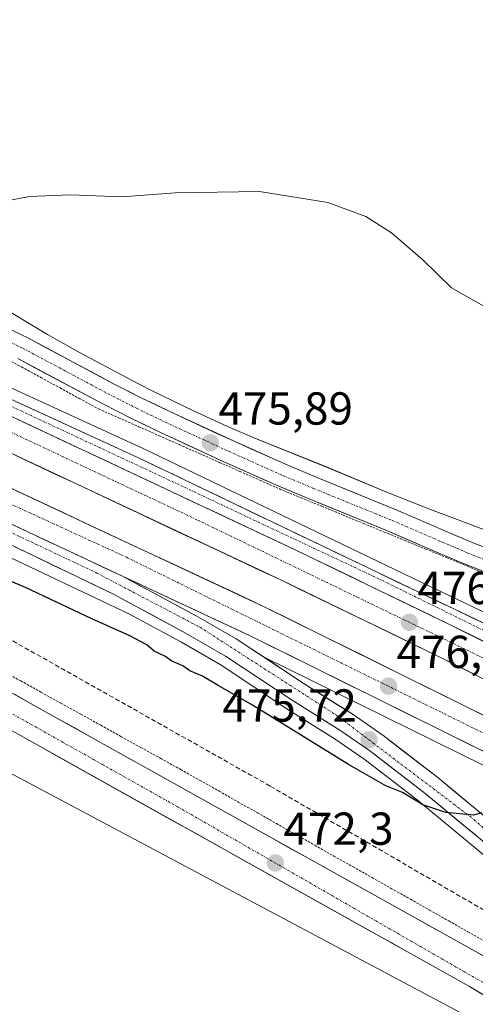
# Model space of a CAD drawing. Units: metres. Extents: x 614225 to 617688, y 4731690 to 4734061.
# Drawn here: x 614408 to 614507, y 4733713 to 4733926 of the extents above; entities that cross this region are included whole.
import ezdxf
from ezdxf.enums import TextEntityAlignment as Align

# ---------------------------------------------------------------- set-up
doc = ezdxf.new("R2010")
doc.units = ezdxf.units.M
doc.header["$MEASUREMENT"] = 0
for name, pattern in [('TRAZO_Y_PUNTO', [1, 0.5, -0.25, 0, -0.25]), ('TRAZOS', [0.75, 0.5, -0.25]), ('TRAZOSX2', [1.5, 1, -0.5])]:
    doc.linetypes.add(name, pattern=pattern)
for name, color, linetype, lineweight in [('Alambrada virtual', 2, 'TRAZOS', 0), ('Arcén (en calzada doble)', 9, 'Continuous', 13), ('Carretera de calzada doble', 1, 'Continuous', 13), ('Carretera de calzada doble Cxs', 1, 'Continuous', 13), ('Carretera de calzada doble eje', 1, 'TRAZO_Y_PUNTO', 0), ('Carretera de calzada única', 19, 'Continuous', 13), ('Carretera de calzada única Cxs', 19, 'Continuous', 13), ('Carretera de calzada única eje', 19, 'TRAZO_Y_PUNTO', 0), ('Carátula', 7, 'Continuous', 5), ('Conducción de agua lineal', 5, 'TRAZOSX2', 0), ('Cultivos herbáceos CxS', 92, 'Continuous', 0), ('Curva de nivel maestra', 36, 'Continuous', 30), ('Curva de nivel normal', 36, 'Continuous', 0), ('Núcleo urbano CxS', 19, 'Continuous', 0), ('Punto de cota en terreno', 7, 'Continuous', 0), ('Rótulo de punto de cota en terreno', 19, 'Continuous', 0)]:
    doc.layers.add(name, color=color, linetype=linetype, lineweight=lineweight)
doc.styles.add('Arial', font='txt', dxfattribs={"height": 0.2})

# ---------------------------------------------------------------- blocks, each defined once
blk = doc.blocks.new('*U150')
at = {"layer": 'Cultivos herbáceos CxS', "color": 92, "linetype": 'Continuous', "lineweight": 0}
blk.add_polyline3d([(614256.79, 4732519.67, 456.34), (614234.57, 4733862.68, 477.03), (614238.62, 4733860.62, 477.24), (614246.65, 4733856.47, 477.13), (614256.04, 4733851.63, 477.31), (614282.65, 4733836.84, 477.56), (614316.78, 4733817.16, 476.02), (614336.92, 4733806.14, 475.14), (614338.18, 4733805.45, 475.04), (614359.85, 4733791.14, 473.49), (614385.35, 4733774.49, 472.68), (614387.44, 4733772.73, 472.59), (614502.13, 4733711.77, 470.7), (614596.31, 4733658.72, 468.37)], dxfattribs=at)
blk = doc.blocks.new('*U155')
at = {"layer": 'Cultivos herbáceos CxS', "color": 92, "linetype": 'Continuous', "lineweight": 0}
blk.add_polyline3d([(614515.0875, 4733813.3025, 475.2456), (614496.7675, 4733820.2107, 475.6562), (614487.1045, 4733824.0237, 475.6019), (614474.2465, 4733829.4059, 475.7746), (614459.2327, 4733835.4621, 476.0286), (614452.8031, 4733838.1759, 475.9584), (614445.3971, 4733841.5611, 476.2758), (614436.4449, 4733845.9401, 476.4926), (614433.3903, 4733847.5133, 476.2136), (614420.7225, 4733854.2025, 476.8689), (614413.7415, 4733858.1355, 476.9625), (614402.6417, 4733864.7785, 478.0542)], dxfattribs=at)
blk = doc.blocks.new('5PATER')
at = {"layer": 'Carátula', "linetype": 'Continuous', "lineweight": 5}
h = blk.add_hatch(color=250, dxfattribs=at)
edge = h.paths.add_edge_path()
edge.add_ellipse((0, 0.01), major_axis=(-1.33, -1.34), ratio=0.999422, start_angle=0, end_angle=360)
blk = doc.blocks.new('*U199')
at = {"layer": 'Carretera de calzada única Cxs', "color": 19, "linetype": 'Continuous', "lineweight": 13}
for points in [[(614506.54, 4733749.65, 474.71), (614502.9, 4733752.65, 474.8), (614499.26, 4733755.66, 474.99), (614495.62, 4733758.67, 475.14), (614491.71, 4733761.68, 475.24), (614487.8, 4733764.7, 475.44), (614483.89, 4733767.71, 475.5), (614480.62, 4733769.97, 475.58), (614477.35, 4733772.23, 475.64), (614473.84, 4733774.44, 475.72), (614470.33, 4733776.64, 475.71), (614466.82, 4733778.85, 475.75), (614463.2, 4733781.25, 475.8), (614459.59, 4733783.65, 475.88), (614455.97, 4733786.04, 475.87), (614452.35, 4733788.44, 475.94), (614448.1, 4733790.88, 475.98), (614443.85, 4733793.32, 475.99), (614439.87, 4733795.47, 476.01), (614435.89, 4733797.62, 476.02), (614431.9, 4733799.76, 476.12), (614427.92, 4733801.91, 476.08), (614423.65, 4733803.96, 476.18), (614419.38, 4733806.02, 476.18), (614415.11, 4733808.07, 476.27), (614410.84, 4733810.13, 476.31), (614406.57, 4733812.18, 476.32)], [(614404.71, 4733817.59, 476.56), (614408.93, 4733815.62, 476.5), (614413.14, 4733813.65, 476.44), (614417.36, 4733811.68, 476.41), (614421.57, 4733809.7, 476.33), (614425.79, 4733807.73, 476.3), (614430, 4733805.76, 476.26), (614430, 4733805.76, 476.26), (614434, 4733803.61, 476.23), (614437.99, 4733801.46, 476.18), (614441.99, 4733799.31, 476.15), (614445.98, 4733797.16, 476.12), (614448.88, 4733795.5, 476.09), (614451.77, 4733793.84, 476.07), (614454.67, 4733792.18, 476.04), (614458.31, 4733789.77, 476.01), (614461.94, 4733787.37, 475.99), (614465.58, 4733784.96, 475.95), (614469.21, 4733782.55, 475.92), (614472.73, 4733780.33, 475.9), (614476.26, 4733778.11, 475.91), (614479.78, 4733775.89, 475.86), (614483.13, 4733773.58, 475.84), (614486.48, 4733771.26, 475.75), (614490.44, 4733768.2, 475.68), (614494.39, 4733765.15, 475.5), (614498.35, 4733762.09, 475.33), (614502.01, 4733759.07, 475.24), (614505.68, 4733756.04, 474.97), (614509.34, 4733753.02, 474.71)]]:
    blk.add_polyline3d(points, dxfattribs=at)
blk = doc.blocks.new('*U200')
at = {"layer": 'Carretera de calzada única Cxs', "color": 19, "linetype": 'Continuous', "lineweight": 13}
for points in [[(614510.13, 4733790.69, 476.34), (614505.66, 4733792.93, 476.32), (614501.19, 4733795.16, 476.3), (614496.97, 4733797.2, 476.29), (614492.76, 4733799.24, 476.31), (614488.54, 4733801.28, 476.32), (614484.32, 4733803.32, 476.33), (614480.1, 4733805.36, 476.32), (614475.89, 4733807.4, 476.34), (614471.67, 4733809.44, 476.33), (614467.45, 4733811.48, 476.35), (614463.02, 4733813.56, 476.37), (614458.59, 4733815.65, 476.38), (614454.15, 4733817.73, 476.42), (614449.72, 4733819.81, 476.45), (614445.29, 4733821.89, 476.49), (614440.86, 4733823.98, 476.53), (614436.43, 4733826.06, 476.56), (614431.99, 4733828.14, 476.61), (614427.56, 4733830.23, 476.66), (614423.13, 4733832.31, 476.71), (614418.7, 4733834.39, 476.77), (614414.26, 4733836.47, 476.83), (614409.83, 4733838.56, 476.9), (614405.4, 4733840.64, 476.95)], [(614407.09, 4733843.54, 476.99), (614411.49, 4733841.52, 476.89), (614415.9, 4733839.49, 476.8), (614420.31, 4733837.47, 476.77), (614424.72, 4733835.44, 476.64), (614429.12, 4733833.42, 476.71), (614433.53, 4733831.39, 476.54), (614437.84, 4733829.33, 476.51), (614442.14, 4733827.26, 476.5), (614446.45, 4733825.2, 476.43), (614450.76, 4733823.13, 476.49), (614455.06, 4733821.07, 476.35), (614459.37, 4733819, 476.36), (614463.68, 4733816.94, 476.31), (614467.98, 4733814.87, 476.28), (614472.29, 4733812.81, 476.38), (614476.59, 4733810.74, 476.34), (614480.9, 4733808.68, 476.35), (614485.21, 4733806.61, 476.32), (614489.51, 4733804.55, 476.28), (614493.82, 4733802.48, 476.33), (614497.83, 4733800.57, 476.25), (614501.85, 4733798.65, 476.34), (614505.86, 4733796.74, 476.34), (614509.87, 4733794.82, 476.29)]]:
    blk.add_polyline3d(points, dxfattribs=at)

msp = doc.modelspace()

# ---------------------------------------------------------------- linework, layer by layer
at = {"layer": 'Alambrada virtual', "color": 2, "linetype": 'TRAZOS', "lineweight": 0}
for points in [[(614403.98, 4733853.36, 477.24), (614408.15, 4733851.09, 476.98), (614412.33, 4733848.81, 476.77), (614416.5, 4733846.54, 476.63), (614420.67, 4733844.26, 476.46), (614424.84, 4733841.99, 476.39), (614429.22, 4733840.06, 476.25), (614433.59, 4733838.13, 476.17), (614437.97, 4733836.19, 476.11), (614442.34, 4733834.26, 476.01), (614446.72, 4733832.33, 476.03), (614451.09, 4733830.4, 475.89), (614455.47, 4733828.46, 475.84), (614459.84, 4733826.53, 475.82), (614464.22, 4733824.6, 475.68), (614468.73, 4733822.74, 475.67), (614473.24, 4733820.89, 475.55), (614477.74, 4733819.03, 475.4), (614482.25, 4733817.18, 475.48), (614486.76, 4733815.32, 475.19), (614491.27, 4733813.47, 475.26), (614495.78, 4733811.61, 475.18), (614500.29, 4733809.76, 474.98), (614504.79, 4733807.9, 475.09), (614509.3, 4733806.05, 475.02)], [(614403.63, 4733785.44, 473.95), (614407.97, 4733783.04, 473.76), (614412.31, 4733780.64, 473.64), (614416.65, 4733778.23, 473.28), (614420.99, 4733775.83, 473.48), (614425.33, 4733773.43, 473.34), (614429.67, 4733771.03, 473.37), (614434.01, 4733768.62, 473.02), (614438.35, 4733766.22, 472.98), (614442.69, 4733763.82, 472.72), (614446.84, 4733761.48, 472.97), (614450.98, 4733759.14, 472.41), (614455.13, 4733756.79, 472.52), (614459.28, 4733754.45, 472.27), (614463.42, 4733752.11, 472.19), (614467.57, 4733749.77, 471.95), (614471.71, 4733747.42, 471.74), (614475.86, 4733745.08, 471.78), (614480.01, 4733742.74, 471.71), (614484.15, 4733740.4, 471.77), (614488.3, 4733738.05, 471.66), (614492.45, 4733735.71, 471.76), (614496.59, 4733733.37, 471.32), (614500.74, 4733731.03, 471.52), (614504.88, 4733728.68, 471.32), (614509.03, 4733726.34, 471.19)]]:
    msp.add_polyline3d(points, dxfattribs=at)
at = {"layer": 'Arcén (en calzada doble)', "color": 9, "linetype": 'Continuous', "lineweight": 13}
for points in [[(614233.53, 4733925.73), (614234.66, 4733925.15), (614258.41, 4733913.74), (614290.01, 4733898.88), (614314.67, 4733887.42), (614344.37, 4733874.29), (614381.55, 4733857.71), (614434.48, 4733833.39), (614494.78, 4733804.47), (614526.87, 4733789.15)], [(614234.04, 4733895.15), (614286.64, 4733866.74), (614304.51, 4733857.8), (614347.26, 4733837.16), (614371.23, 4733826.09), (614431.39, 4733797.55), (614442.8, 4733791.41), (614451.21, 4733786.58), (614465.64, 4733777.01), (614476.14, 4733770.4), (614482.6, 4733765.93), (614494.25, 4733756.96), (614512.41, 4733741.96), (614532.1, 4733724.6), (614549.46, 4733708.71), (614565.92, 4733695.34), (614574.92, 4733689.34), (614591.58, 4733679.48), (614605.51, 4733671.38), (614630.6, 4733656.59), (614631.03, 4733657.6)], [(614460.73, 4733788.17), (614560.67, 4733738.93), (614596.07, 4733720.59), (614677.78, 4733677.43), (614691.94, 4733669.58)]]:
    msp.add_lwpolyline(points, dxfattribs=at)
at = {"layer": 'Carretera de calzada doble', "color": 1, "linetype": 'Continuous', "lineweight": 13}
for points in [[(614700.87, 4733683.49), (614689.19, 4733689.94), (614591.33, 4733741.65), (614550.39, 4733762.43), (614497.98, 4733788.64), (614464.32, 4733804.92), (614402.32, 4733834.05), (614285.01, 4733888.34), (614262.62, 4733899.41), (614233.72, 4733914.43)], [(614233.86, 4733906), (614263.85, 4733891.26), (614287.28, 4733879.71), (614313.62, 4733867.33), (614373.94, 4733839.74), (614460.73, 4733799.13), (614565.03, 4733747.56), (614600.53, 4733729.15), (614682.39, 4733685.92), (614695.42, 4733678.71)], [(614689.82, 4733673.79), (614679.05, 4733679.76), (614597.3, 4733722.93), (614561.85, 4733741.3), (614457.69, 4733792.81), (614430, 4733805.76)]]:
    msp.add_lwpolyline(points, dxfattribs=at)
at = {"layer": 'Carretera de calzada doble Cxs', "color": 1, "linetype": 'Continuous', "lineweight": 13}
for points in [[(614234.33, 4733922.66), (614253.23, 4733912.62), (614265.91, 4733905.89), (614288.16, 4733894.9), (614405.4, 4733840.64), (614467.45, 4733811.48), (614501.19, 4733795.16), (614528, 4733781.76)], [(614233.99, 4733898.31), (614235.78, 4733897.35), (614260.79, 4733885.05), (614284.24, 4733873.39), (614310.68, 4733860.96), (614370.99, 4733833.37), (614430, 4733805.76)]]:
    msp.add_lwpolyline(points, dxfattribs=at)
for points in [[(614405.4, 4733840.64, 476.95), (614409.83, 4733838.56, 476.9), (614414.26, 4733836.47, 476.83), (614418.7, 4733834.39, 476.77), (614423.13, 4733832.31, 476.71), (614427.56, 4733830.23, 476.66), (614431.99, 4733828.14, 476.61), (614436.43, 4733826.06, 476.56), (614440.86, 4733823.98, 476.53), (614445.29, 4733821.89, 476.49), (614449.72, 4733819.81, 476.45), (614454.15, 4733817.73, 476.42), (614458.59, 4733815.65, 476.38), (614463.02, 4733813.56, 476.37), (614467.45, 4733811.48, 476.35), (614471.67, 4733809.44, 476.33), (614475.89, 4733807.4, 476.34), (614480.1, 4733805.36, 476.32), (614484.32, 4733803.32, 476.33), (614488.54, 4733801.28, 476.32), (614492.76, 4733799.24, 476.31), (614496.97, 4733797.2, 476.29), (614501.19, 4733795.16, 476.3), (614505.66, 4733792.93, 476.32), (614510.13, 4733790.69, 476.34)], [(614506.72, 4733784.27, 476.17), (614502.35, 4733786.46, 476.17), (614497.98, 4733788.64, 476.13), (614493.77, 4733790.68, 476.15), (614489.57, 4733792.71, 476.16), (614485.36, 4733794.75, 476.14), (614481.15, 4733796.78, 476.16), (614476.94, 4733798.82, 476.14), (614472.74, 4733800.85, 476.13), (614468.53, 4733802.89, 476.16), (614464.32, 4733804.92, 476.17), (614459.89, 4733807, 476.2), (614455.46, 4733809.08, 476.23), (614451.03, 4733811.16, 476.23), (614446.61, 4733813.24, 476.28), (614442.18, 4733815.32, 476.29), (614437.75, 4733817.4, 476.35), (614433.32, 4733819.49, 476.36), (614428.89, 4733821.57, 476.43), (614424.46, 4733823.65, 476.47), (614420.03, 4733825.73, 476.53), (614415.61, 4733827.81, 476.6), (614411.18, 4733829.89, 476.63), (614406.75, 4733831.97, 476.75)], [(614404.32, 4733825.53, 476.73), (614408.66, 4733823.5, 476.66), (614413, 4733821.47, 476.57), (614417.34, 4733819.44, 476.53), (614421.67, 4733817.4, 476.45), (614426.01, 4733815.37, 476.41), (614430.35, 4733813.34, 476.38), (614434.69, 4733811.31, 476.31), (614439.03, 4733809.28, 476.31), (614443.37, 4733807.25, 476.27), (614447.71, 4733805.22, 476.22), (614452.05, 4733803.19, 476.22), (614456.39, 4733801.16, 476.17), (614460.73, 4733799.13, 476.17), (614465.08, 4733796.98, 476.14), (614469.42, 4733794.83, 476.14), (614473.77, 4733792.68, 476.15), (614478.11, 4733790.54, 476.12), (614482.46, 4733788.39, 476.15), (614486.81, 4733786.24, 476.12), (614491.15, 4733784.09, 476.14), (614495.5, 4733781.94, 476.12), (614499.84, 4733779.79, 476.13), (614504.19, 4733777.64, 476.17), (614508.53, 4733775.49, 476.18)], [(614509.77, 4733767.06, 476.01), (614505.43, 4733769.2, 476.06), (614501.09, 4733771.35, 476.03), (614496.75, 4733773.49, 475.99), (614492.41, 4733775.64, 475.93), (614488.07, 4733777.79, 475.97), (614483.73, 4733779.93, 475.99), (614479.39, 4733782.08, 476.01), (614475.05, 4733784.23, 476.02), (614470.71, 4733786.37, 476.02), (614466.37, 4733788.52, 476.04), (614462.03, 4733790.66, 476.05), (614457.69, 4733792.81, 476.07), (614453.73, 4733794.66, 476.09), (614449.78, 4733796.51, 476.11), (614445.82, 4733798.36, 476.14), (614441.87, 4733800.21, 476.17), (614437.91, 4733802.06, 476.2), (614433.96, 4733803.91, 476.23), (614430, 4733805.76, 476.26), (614425.79, 4733807.73, 476.3), (614421.57, 4733809.7, 476.33), (614417.36, 4733811.68, 476.41), (614413.14, 4733813.65, 476.44), (614408.93, 4733815.62, 476.5), (614404.71, 4733817.59, 476.56)]]:
    msp.add_polyline3d(points, dxfattribs=at)
at = {"layer": 'Carretera de calzada doble eje', "color": 1, "linetype": 'TRAZO_Y_PUNTO', "lineweight": 0}
for points in [[(614233.64, 4733919.21), (614258.87, 4733905.79), (614290.51, 4733889.86), (614340.39, 4733867.15), (614391.96, 4733843.48), (614446.32, 4733817.9), (614518.82, 4733782.9), (614573.71, 4733755.71), (614615.26, 4733733.08), (614652.1, 4733713.93), (614704.14, 4733686.35)], [(614233.92, 4733902.46), (614280.32, 4733880.09), (614343.66, 4733849.93), (614430.92, 4733809.83), (614495.73, 4733777.93), (614570.71, 4733740.8), (614642.35, 4733703.55), (614677.26, 4733684.85), (614692.82, 4733676.43)]]:
    msp.add_lwpolyline(points, dxfattribs=at)
at = {"layer": 'Carretera de calzada única', "color": 19, "linetype": 'Continuous', "lineweight": 13}
for points in [[(614732.14, 4733730.55), (614730.21, 4733729.29), (614724.82, 4733724.35), (614721.96, 4733722.52), (614717.55, 4733721.43), (614711.64, 4733720.68), (614704.57, 4733721), (614697.08, 4733722.46), (614685.98, 4733725.81), (614662.14, 4733733.1), (614636.71, 4733741.14), (614622.66, 4733746.36), (614584.75, 4733761.48), (614559.05, 4733772.01), (614540.75, 4733780.07), (614525.92, 4733787.16), (614493.82, 4733802.48), (614433.53, 4733831.39), (614380.64, 4733855.69), (614343.46, 4733872.26), (614313.76, 4733885.41), (614289.07, 4733896.88), (614257.46, 4733911.75), (614234.33, 4733922.66)], [(614234, 4733897.39), (614244.6, 4733891.18), (614274.03, 4733875.6), (614306.96, 4733858.86), (614372.42, 4733828.61), (614427.92, 4733801.91), (614443.85, 4733793.32), (614452.35, 4733788.44), (614466.82, 4733778.85), (614477.35, 4733772.23), (614483.89, 4733767.71), (614495.62, 4733758.67), (614513.82, 4733743.63)], [(614234.35, 4733876.41), (614269.19, 4733856.72), (614314.87, 4733831.44), (614359.26, 4733806.75), (614410.89, 4733777.72), (614516.96, 4733718.59), (614520.1, 4733716.41), (614522.17, 4733715.01), (614526.35, 4733712.24), (614543.05, 4733701.29), (614569.82, 4733685.07), (614630.98, 4733650.54), (614633.53, 4733649.85)], [(614650.23, 4733632.05), (614649.66, 4733632.71), (614646.44, 4733634.57), (614566.64, 4733679.63), (614505.26, 4733716.81), (614407.39, 4733771.47), (614311.39, 4733825.18), (614265.62, 4733850.41), (614234.49, 4733868)], [(614406.07, 4733859.08), (614409.64, 4733857.31), (614428.05, 4733847.47), (614434.19, 4733844.35), (614440.41, 4733841.35), (614454.07, 4733835.06), (614465.87, 4733829.8), (614472.39, 4733827.06), (614489.35, 4733820.15), (614500.39, 4733815.35), (614505.85, 4733813.04), (614509.71, 4733811.51)], [(614507.96, 4733806.88), (614503.96, 4733808.46), (614498.44, 4733810.81), (614487.44, 4733815.58), (614470.48, 4733822.48), (614463.89, 4733825.26), (614452.03, 4733830.55), (614438.3, 4733836.88), (614431.98, 4733839.92), (614425.76, 4733843.08), (614407.37, 4733852.91)], [(614516.67, 4733746.97), (614498.35, 4733762.09), (614486.48, 4733771.26), (614479.78, 4733775.89), (614469.21, 4733782.55), (614454.67, 4733792.18), (614445.98, 4733797.16), (614430, 4733805.76)]]:
    msp.add_lwpolyline(points, dxfattribs=at)
at = {"layer": 'Carretera de calzada única Cxs', "color": 19, "linetype": 'Continuous', "lineweight": 13}
for points in [[(614234.33, 4733922.66), (614253.23, 4733912.62), (614265.91, 4733905.89), (614288.16, 4733894.9), (614405.4, 4733840.64), (614467.45, 4733811.48), (614501.19, 4733795.16), (614528, 4733781.76)], [(614233.99, 4733898.31), (614235.78, 4733897.35), (614260.79, 4733885.05), (614284.24, 4733873.39), (614310.68, 4733860.96), (614370.99, 4733833.37), (614430, 4733805.76)]]:
    msp.add_lwpolyline(points, dxfattribs=at)
for points in [[(614406.07, 4733859.08, 477.48), (614409.64, 4733857.31, 477.24), (614413.32, 4733855.34, 477.07), (614417, 4733853.37, 476.65), (614420.69, 4733851.41, 476.88), (614424.37, 4733849.44, 476.59), (614428.05, 4733847.47, 476.46), (614431.12, 4733845.91, 476.55), (614434.19, 4733844.35, 476.28), (614437.3, 4733842.85, 476.12), (614440.41, 4733841.35, 476.36), (614443.83, 4733839.78, 476.18), (614447.24, 4733838.21, 475.87), (614450.66, 4733836.63, 476.13), (614454.07, 4733835.06, 476.06), (614458, 4733833.31, 475.82), (614461.94, 4733831.55, 475.92), (614465.87, 4733829.8, 475.8), (614469.13, 4733828.43, 475.59), (614472.39, 4733827.06, 475.62), (614476.63, 4733825.33, 475.66), (614480.87, 4733823.61, 475.38), (614485.11, 4733821.88, 475.5), (614489.35, 4733820.15, 475.52), (614493.03, 4733818.55, 475.28), (614496.71, 4733816.95, 475.24), (614500.39, 4733815.35, 475.37), (614503.12, 4733814.2, 475.25), (614505.85, 4733813.04, 475), (614509.71, 4733811.51, 475.19)], [(614507.96, 4733806.88, 475.08), (614503.96, 4733808.46, 475.04), (614501.2, 4733809.64, 474.98), (614498.44, 4733810.81, 475.06), (614494.77, 4733812.4, 475.27), (614491.11, 4733813.99, 475.25), (614487.44, 4733815.58, 475.22), (614483.2, 4733817.31, 475.45), (614478.96, 4733819.03, 475.42), (614474.72, 4733820.76, 475.5), (614470.48, 4733822.48, 475.64), (614467.19, 4733823.87, 475.63), (614463.89, 4733825.26, 475.69), (614459.94, 4733827.02, 475.81), (614455.98, 4733828.79, 475.83), (614452.03, 4733830.55, 475.86), (614448.6, 4733832.13, 475.98), (614445.17, 4733833.72, 475.98), (614441.73, 4733835.3, 476.02), (614438.3, 4733836.88, 476.1), (614435.14, 4733838.4, 476.13), (614431.98, 4733839.92, 476.17), (614428.87, 4733841.5, 476.26), (614425.76, 4733843.08, 476.33), (614422.08, 4733845.05, 476.43), (614418.4, 4733847.01, 476.57), (614414.73, 4733848.98, 476.73), (614411.05, 4733850.94, 476.89), (614407.37, 4733852.91, 477.17)], [(614406.59, 4733780.14, 473.75), (614410.89, 4733777.72, 473.58), (614415.13, 4733775.35, 473.48), (614419.38, 4733772.99, 473.38), (614423.62, 4733770.62, 473.32), (614427.86, 4733768.26, 473.22), (614432.1, 4733765.89, 473.11), (614436.35, 4733763.53, 473.01), (614440.59, 4733761.16, 472.75), (614444.83, 4733758.8, 472.8), (614449.08, 4733756.43, 472.6), (614453.32, 4733754.07, 472.52), (614457.56, 4733751.7, 472.26), (614461.8, 4733749.34, 472.29), (614466.05, 4733746.97, 471.99), (614470.29, 4733744.61, 472.02), (614474.53, 4733742.24, 471.82), (614478.77, 4733739.88, 471.79), (614483.02, 4733737.51, 471.67), (614487.26, 4733735.15, 471.62), (614491.5, 4733732.78, 471.54), (614495.75, 4733730.42, 471.4), (614499.99, 4733728.05, 471.37), (614504.23, 4733725.69, 471.29), (614508.47, 4733723.32, 471.14)], [(614509.35, 4733714.33, 471.05), (614505.26, 4733716.81, 471.15), (614501, 4733719.19, 471.25), (614496.75, 4733721.56, 471.32), (614492.49, 4733723.94, 471.44), (614488.24, 4733726.32, 471.52), (614483.98, 4733728.69, 471.64), (614479.73, 4733731.07, 471.67), (614475.47, 4733733.45, 471.83), (614471.22, 4733735.82, 471.9), (614466.96, 4733738.2, 472.03), (614462.71, 4733740.58, 472.11), (614458.45, 4733742.95, 472.28), (614454.2, 4733745.33, 472.32), (614449.94, 4733747.7, 472.47), (614445.69, 4733750.08, 472.63), (614441.43, 4733752.46, 472.72), (614437.18, 4733754.83, 472.87), (614432.92, 4733757.21, 472.92), (614428.67, 4733759.59, 473.13), (614424.41, 4733761.96, 473.16), (614420.16, 4733764.34, 473.31), (614415.9, 4733766.72, 473.38), (614411.65, 4733769.09, 473.53), (614407.39, 4733771.47, 473.7)]]:
    msp.add_polyline3d(points, dxfattribs=at)
at = {"layer": 'Carretera de calzada única eje', "color": 19, "linetype": 'TRAZO_Y_PUNTO', "lineweight": 0}
for points in [[(614253.23, 4733912.62), (614260.41, 4733909.71), (614297.32, 4733891.84), (614328.25, 4733877.68), (614386.98, 4733851.4), (614443.46, 4733825.02), (614486.25, 4733804.85), (614538.46, 4733779.16), (614574.96, 4733763.49), (614610.66, 4733749.04), (614637.71, 4733738.72), (614689.19, 4733723.04), (614700.69, 4733719.41), (614710.51, 4733718.05), (614728.32, 4733718.31)], [(614235.78, 4733897.35), (614239.16, 4733895.11), (614260.23, 4733884.39), (614287.19, 4733871.31), (614354.53, 4733839.48), (614381.37, 4733826.8), (614424.5, 4733806.41), (614446.83, 4733794.68), (614476.37, 4733775.65), (614506.21, 4733753.01), (614541.17, 4733721.85), (614573.98, 4733694.41), (614601.08, 4733678.33), (614635.92, 4733657.51), (614648.87, 4733643.19), (614657.91, 4733638.01)], [(614234.42, 4733872.07), (614255.73, 4733860.46), (614441.96, 4733755.77), (614531.12, 4733704.47), (614624.71, 4733649.72), (614649.53, 4733635.66), (614651.53, 4733634.52)], [(614404.92, 4733856.89), (614408.51, 4733855.1), (614426.92, 4733845.27), (614433.08, 4733842.14), (614439.35, 4733839.11), (614453.05, 4733832.81), (614464.89, 4733827.52), (614471.44, 4733824.76), (614488.39, 4733817.86), (614499.42, 4733813.09), (614504.91, 4733810.75), (614508.83, 4733809.19)]]:
    msp.add_lwpolyline(points, dxfattribs=at)
at = {"layer": 'Conducción de agua lineal', "color": 5, "linetype": 'TRAZOSX2', "lineweight": 0}
msp.add_polyline3d([(614234.15, 4733888.46, 480.11), (614246.83, 4733881.38, 479.38), (614295.21, 4733854.32, 480.07), (614462.15, 4733760.19, 473.08), (614516.4, 4733728.71, 471.39), (614566.15, 4733699.84, 470.99), (614612.53, 4733673.91, 468.37), (614637.63, 4733659.88, 468.05)], dxfattribs=at)
at = {"layer": 'Cultivos herbáceos CxS', "color": 92, "linetype": 'Continuous', "lineweight": 0}
for points in [[(614402.64, 4733864.78, 478.05), (614413.74, 4733858.14, 476.96), (614420.72, 4733854.2, 476.87), (614433.39, 4733847.51, 476.21), (614436.44, 4733845.94, 476.49), (614445.4, 4733841.56, 476.28), (614452.8, 4733838.18, 475.96), (614459.23, 4733835.46, 476.03), (614474.25, 4733829.41, 475.77), (614487.1, 4733824.02, 475.6), (614496.77, 4733820.21, 475.66), (614515.09, 4733813.3, 475.25)], [(614234.57, 4733862.68, 477.03), (614238.62, 4733860.62, 477.24), (614246.65, 4733856.47, 477.13), (614256.04, 4733851.63, 477.31), (614282.65, 4733836.84, 477.56), (614316.78, 4733817.16, 476.02), (614336.92, 4733806.14, 475.14), (614338.18, 4733805.45, 475.04), (614359.85, 4733791.14, 473.49), (614385.35, 4733774.49, 472.68), (614387.44, 4733772.73, 472.59), (614502.13, 4733711.77, 470.7), (614596.31, 4733658.72, 468.37)]]:
    msp.add_polyline3d(points, dxfattribs=at)
at = {"layer": 'Curva de nivel maestra', "color": 36, "linetype": 'Continuous', "lineweight": 30}
msp.add_polyline3d([(614507.89, 4733754.44, 475), (614506.09, 4733753.92, 475), (614500.09, 4733754.54, 475), (614495.16, 4733756.17, 475), (614490.7, 4733758.88, 475), (614487.08, 4733760.32, 475), (614479, 4733764.89, 475), (614458.2, 4733777.77, 475), (614450.74, 4733782.02, 475), (614447.36, 4733784.08, 475), (614444.62, 4733785.23, 475), (614443.08, 4733786.32, 475), (614440.73, 4733787.3, 475), (614439.19, 4733788.42, 475), (614436.93, 4733789.5, 475), (614435.31, 4733790.88, 475), (614431.46, 4733792.9, 475), (614423.39, 4733796.47, 475), (614409, 4733803.28, 475), (614400.32, 4733806.88, 475)], dxfattribs=at)
at = {"layer": 'Curva de nivel normal', "color": 36, "linetype": 'Continuous', "lineweight": 0}
msp.add_polyline3d([(614508.34, 4733864.24, 480), (614501.35, 4733868.25, 480), (614495.1, 4733874.34, 480), (614488.34, 4733880.17, 480), (614482.78, 4733883.73, 480), (614474.56, 4733886.72, 480), (614459.76, 4733889.13, 480), (614441.43, 4733888.86, 480), (614429.92, 4733887.94, 480), (614418.78, 4733888.37, 480), (614409.84, 4733888.06, 480), (614397.27, 4733885.67, 480)], dxfattribs=at)
at = {"layer": 'Núcleo urbano CxS', "color": 19, "linetype": 'Continuous', "lineweight": 0}
for points in [[(614502.13, 4733711.77, 470.7), (614387.44, 4733772.73, 472.59), (614385.35, 4733774.49, 472.68), (614359.85, 4733791.14, 473.49), (614338.18, 4733805.45, 475.04), (614336.92, 4733806.14, 475.14), (614316.78, 4733817.16, 476.02), (614282.65, 4733836.84, 477.56), (614256.04, 4733851.63, 477.31), (614246.65, 4733856.47, 477.13), (614238.62, 4733860.62, 477.24), (614234.57, 4733862.68, 477.03), (614233.28, 4733940.72, 481)], [(614402.64, 4733864.78, 478.05), (614413.74, 4733858.14, 476.96), (614420.72, 4733854.2, 476.87), (614433.39, 4733847.51, 476.21), (614436.44, 4733845.94, 476.49), (614445.4, 4733841.56, 476.28), (614452.8, 4733838.18, 475.96), (614459.23, 4733835.46, 476.03), (614474.25, 4733829.41, 475.77), (614487.1, 4733824.02, 475.6), (614496.77, 4733820.21, 475.66), (614515.09, 4733813.3, 475.25)], [(614402.64, 4733864.78, 478.05), (614413.74, 4733858.14, 476.96), (614420.72, 4733854.2, 476.87), (614433.39, 4733847.51, 476.21), (614436.44, 4733845.94, 476.49), (614445.4, 4733841.56, 476.28), (614452.8, 4733838.18, 475.96), (614459.23, 4733835.46, 476.03), (614474.25, 4733829.41, 475.77), (614487.1, 4733824.02, 475.6), (614496.77, 4733820.21, 475.66), (614515.09, 4733813.3, 475.25)], [(614234.57, 4733862.68, 477.03), (614238.62, 4733860.62, 477.24), (614246.65, 4733856.47, 477.13), (614256.04, 4733851.63, 477.31), (614282.65, 4733836.84, 477.56), (614316.78, 4733817.16, 476.02), (614336.92, 4733806.14, 475.14), (614338.18, 4733805.45, 475.04), (614359.85, 4733791.14, 473.49), (614385.35, 4733774.49, 472.68), (614387.44, 4733772.73, 472.59), (614502.13, 4733711.77, 470.7), (614596.31, 4733658.72, 468.37)]]:
    msp.add_polyline3d(points, dxfattribs=at)

# ---------------------------------------------------------------- block references
at = {"layer": 'Carretera de calzada única Cxs', "color": 19, "linetype": 'Continuous', "lineweight": 13}
for name in ['*U200', '*U199']:
    msp.add_blockref(name, (0, 0), dxfattribs=at)
at = {"layer": 'Cultivos herbáceos CxS', "color": 92, "linetype": 'Continuous', "lineweight": 0}
for name in ['*U155', '*U150']:
    msp.add_blockref(name, (0, 0), dxfattribs=at)
at = {"layer": 'Punto de cota en terreno', "linetype": 'Continuous', "lineweight": 0}
for p in [(614449.07, 4733834.65, 475.89), (614492.21, 4733795.75, 476.25), (614487.69, 4733781.9, 476.07), (614483.48, 4733770.27, 475.72), (614463.18, 4733743.57, 472.3)]:
    msp.add_blockref('5PATER', p, dxfattribs=at)

# ---------------------------------------------------------------- texts
at = {"layer": 'Rótulo de punto de cota en terreno', "color": 19, "linetype": 'Continuous', "lineweight": 0, "style": 'Arial'}
for s, p in [('475,89', (614450.83, 4733836.41)), ('476,25', (614493.97, 4733797.51)), ('476,07', (614489.45, 4733783.66)), ('475,72', (614451.69, 4733772.03)), ('472,3', (614464.94, 4733745.33))]:
    msp.add_text(s, height=7, dxfattribs=at).set_placement(p, align=Align.BOTTOM_LEFT)

doc.saveas('drawing.dxf')
